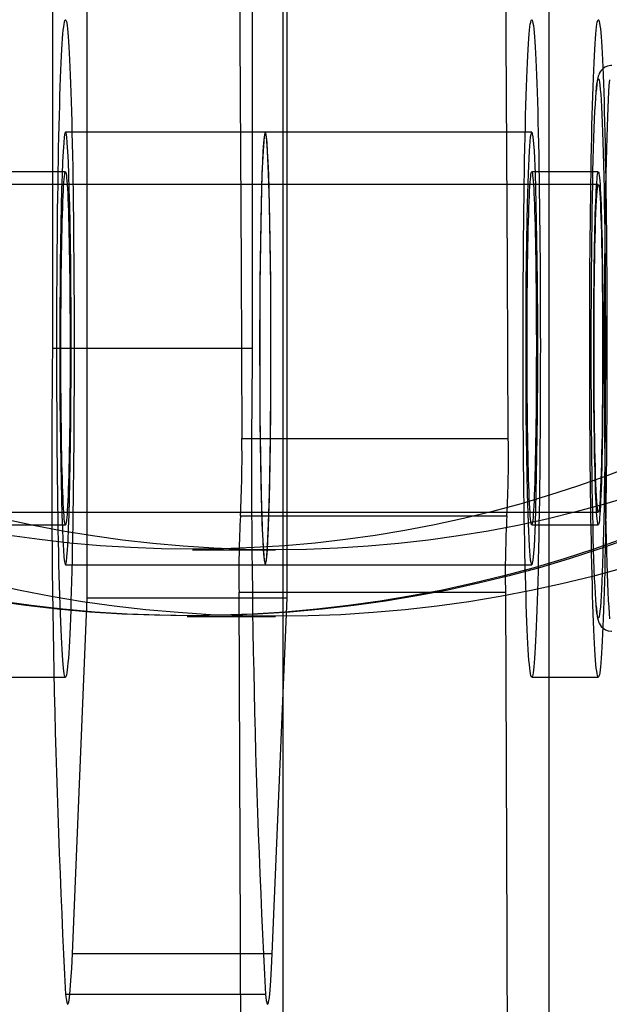
# Model space of a CAD drawing. Units: millimetres. Extents: x 357 to 1783, y 1447 to 2433.
# Drawn here: x 567 to 569, y 1945 to 1948 of the extents above; entities that cross this region are included whole.
import ezdxf

# ---------------------------------------------------------------- set-up
doc = ezdxf.new("R2010")
doc.units = ezdxf.units.MM
doc.header["$LTSCALE"] = 100

msp = doc.modelspace()

# ---------------------------------------------------------------- linework, layer by layer
at = {"color": 7, "linetype": 'Continuous', "lineweight": 25}
for p, q in [((567.3923, 1946.1695), (567.3923, 1953.6695)), ((567.9921, 1946.1695), (567.9921, 1953.6695)), ((567.2876, 1952.9195), (567.2876, 1946.9195)), ((567.8874, 1952.9195), (567.8874, 1946.9195)), ((567.979, 1952.9322), (567.979, 1926.9069)), ((568.7788, 1926.9069), (568.7788, 1952.9322)), ((567.9267, 1947.5695), (567.3269, 1947.5695)), ((568.7264, 1947.5695), (567.9267, 1947.5695)), ((567.3269, 1947.4495), (567.127, 1947.4495)), ((568.9263, 1947.4495), (568.7264, 1947.4495)), ((568.9263, 1947.412), (566.0273, 1947.412)), ((567.8874, 1946.9195), (567.2876, 1946.9195)), ((567.8564, 1946.6484), (568.6561, 1946.6484)), ((566.0273, 1946.427), (568.9263, 1946.427)), ((567.8521, 1946.4167), (568.6518, 1946.4167)), ((567.127, 1946.3895), (567.3269, 1946.3895)), ((568.7264, 1946.3895), (568.9263, 1946.3895)), ((567.7079, 1946.3145), (567.9576, 1946.3145)), ((567.3269, 1946.2695), (567.9267, 1946.2695)), ((567.9267, 1946.2695), (568.7264, 1946.2695)), ((567.8478, 1946.187), (568.6475, 1946.187)), ((567.3476, 1945.1008), (567.3923, 1946.1695)), ((567.9921, 1946.1695), (567.3923, 1946.1695)), ((567.9474, 1945.1008), (567.9921, 1946.1695)), ((567.6922, 1946.1145), (567.7079, 1946.1145)), ((567.7079, 1946.1145), (567.9576, 1946.1145)), ((567.127, 1945.932), (567.3269, 1945.932)), ((568.7264, 1945.932), (568.9263, 1945.932)), ((567.9474, 1945.1008), (567.3476, 1945.1008)), ((567.9272, 1944.978), (567.3274, 1944.978))]:
    msp.add_line(p, q, dxfattribs=at)
at = {"color": 7, "linetype": 'Continuous', "lineweight": 25, "flags": 128}
for points in [[(567.8315, 1950.7444), (567.8352, 1950.2383), (567.8388, 1949.7304), (567.8422, 1949.2207), (567.8454, 1948.7093), (567.8484, 1948.1962), (567.8512, 1947.6817), (567.8539, 1947.1657), (567.8564, 1946.6484)], [(568.6561, 1946.6484), (568.6536, 1947.1657), (568.651, 1947.6817), (568.6481, 1948.1962), (568.6451, 1948.7093), (568.6419, 1949.2207), (568.6385, 1949.7304), (568.635, 1950.2383), (568.6312, 1950.7444)], [(567.3032, 1946.5287), (567.3027, 1946.5692), (567.3023, 1946.6104), (567.302, 1946.6522), (567.3017, 1946.6945), (567.3015, 1946.7373), (567.3013, 1946.7804), (567.3012, 1946.8238), (567.3011, 1946.8673), (567.301, 1946.911), (567.3011, 1946.9547), (567.3011, 1946.9983), (567.3012, 1947.0418), (567.3014, 1947.085), (567.3016, 1947.1279), (567.3019, 1947.1704), (567.3022, 1947.2124), (567.3026, 1947.2538), (567.303, 1947.2946), (567.3034, 1947.3346), (567.3039, 1947.3739), (567.3045, 1947.4122), (567.3051, 1947.4496), (567.3057, 1947.4859), (567.3064, 1947.5211), (567.3071, 1947.5552), (567.3079, 1947.588), (567.3087, 1947.6195), (567.3095, 1947.6496), (567.3103, 1947.6783), (567.3112, 1947.7055), (567.3122, 1947.7312), (567.3131, 1947.7553), (567.3141, 1947.7777), (567.3151, 1947.7985), (567.3161, 1947.8175), (567.3172, 1947.8348), (567.3183, 1947.8503), (567.3193, 1947.864), (567.3204, 1947.8758), (567.3216, 1947.8858), (567.3227, 1947.8939), (567.3238, 1947.9), (567.325, 1947.9043), (567.3261, 1947.9066), (567.3272, 1947.9069), (567.3284, 1947.9054), (567.3295, 1947.9019), (567.3307, 1947.8965), (567.3318, 1947.8892), (567.3329, 1947.88), (567.334, 1947.8689), (567.3351, 1947.8559), (567.3362, 1947.8411), (567.3372, 1947.8245), (567.3383, 1947.8061), (567.3393, 1947.786), (567.3403, 1947.7642), (567.3412, 1947.7408), (567.3422, 1947.7157), (567.3431, 1947.6891), (567.344, 1947.661), (567.3448, 1947.6314), (567.3456, 1947.6005), (567.3464, 1947.5682), (567.3471, 1947.5346), (567.3478, 1947.4998), (567.3485, 1947.4639), (567.3491, 1947.4269), (567.3496, 1947.3889), (567.3502, 1947.3501), (567.3506, 1947.3103), (567.3511, 1947.2698), (567.3514, 1947.2286), (567.3518, 1947.1869), (567.3521, 1947.1445), (567.3523, 1947.1018), (567.3525, 1947.0587), (567.3526, 1947.0153), (567.3527, 1946.9717), (567.3527, 1946.9281), (567.3527, 1946.8844), (567.3527, 1946.8408), (567.3525, 1946.7973), (567.3524, 1946.7541), (567.3522, 1946.7112), (567.3519, 1946.6687), (567.3516, 1946.6267), (567.3512, 1946.5852), (567.3508, 1946.5445), (567.3503, 1946.5044), (567.3498, 1946.4652), (567.3493, 1946.4269), (567.3487, 1946.3895), (567.3481, 1946.3532), (567.3474, 1946.3179), (567.3467, 1946.2839), (567.3459, 1946.2511), (567.3451, 1946.2196), (567.3443, 1946.1895), (567.3434, 1946.1608), (567.3425, 1946.1335), (567.3416, 1946.1079), (567.3407, 1946.0838), (567.3397, 1946.0613), (567.3387, 1946.0406), (567.3376, 1946.0215), (567.3366, 1946.0042), (567.3355, 1945.9887), (567.3344, 1945.9751), (567.3333, 1945.9632), (567.3322, 1945.9533), (567.3311, 1945.9452), (567.33, 1945.939), (567.3288, 1945.9348), (567.3277, 1945.9325), (567.3265, 1945.9321), (567.3254, 1945.9337), (567.3243, 1945.9372), (567.3231, 1945.9426), (567.322, 1945.9499), (567.3209, 1945.9591), (567.3198, 1945.9702), (567.3187, 1945.9832), (567.3176, 1945.998), (567.3165, 1946.0145), (567.3155, 1946.0329), (567.3145, 1946.053), (567.3135, 1946.0748), (567.3125, 1946.0983), (567.3116, 1946.1233), (567.3107, 1946.1499), (567.3098, 1946.1781), (567.309, 1946.2076), (567.3082, 1946.2386), (567.3074, 1946.2709), (567.3067, 1946.3045), (567.306, 1946.3393), (567.3053, 1946.3752), (567.3047, 1946.4121), (567.3042, 1946.4501), (567.3036, 1946.489), (567.3032, 1946.5287)], [(568.7027, 1946.5287), (568.7022, 1946.5692), (568.7019, 1946.6104), (568.7015, 1946.6522), (568.7012, 1946.6945), (568.701, 1946.7373), (568.7008, 1946.7804), (568.7007, 1946.8238), (568.7006, 1946.8673), (568.7006, 1946.911), (568.7006, 1946.9547), (568.7006, 1946.9983), (568.7008, 1947.0418), (568.7009, 1947.085), (568.7011, 1947.1279), (568.7014, 1947.1704), (568.7017, 1947.2124), (568.7021, 1947.2538), (568.7025, 1947.2946), (568.703, 1947.3346), (568.7035, 1947.3739), (568.704, 1947.4122), (568.7046, 1947.4496), (568.7052, 1947.4859), (568.7059, 1947.5211), (568.7066, 1947.5552), (568.7074, 1947.588), (568.7082, 1947.6195), (568.709, 1947.6496), (568.7099, 1947.6783), (568.7108, 1947.7055), (568.7117, 1947.7312), (568.7126, 1947.7553), (568.7136, 1947.7777), (568.7146, 1947.7985), (568.7157, 1947.8175), (568.7167, 1947.8348), (568.7178, 1947.8503), (568.7189, 1947.864), (568.72, 1947.8758), (568.7211, 1947.8858), (568.7222, 1947.8939), (568.7233, 1947.9), (568.7245, 1947.9043), (568.7256, 1947.9066), (568.7268, 1947.9069), (568.7279, 1947.9054), (568.729, 1947.9019), (568.7302, 1947.8965), (568.7313, 1947.8892), (568.7324, 1947.88), (568.7335, 1947.8689), (568.7346, 1947.8559), (568.7357, 1947.8411), (568.7368, 1947.8245), (568.7378, 1947.8061), (568.7388, 1947.786), (568.7398, 1947.7642), (568.7408, 1947.7408), (568.7417, 1947.7157), (568.7426, 1947.6891), (568.7435, 1947.661), (568.7443, 1947.6314), (568.7451, 1947.6005), (568.7459, 1947.5682), (568.7466, 1947.5346), (568.7473, 1947.4998), (568.748, 1947.4639), (568.7486, 1947.4269), (568.7492, 1947.3889), (568.7497, 1947.3501), (568.7502, 1947.3103), (568.7506, 1947.2698), (568.751, 1947.2286), (568.7513, 1947.1869), (568.7516, 1947.1445), (568.7518, 1947.1018), (568.752, 1947.0587), (568.7521, 1947.0153), (568.7522, 1946.9717), (568.7523, 1946.9281), (568.7522, 1946.8844), (568.7522, 1946.8408), (568.7521, 1946.7973), (568.7519, 1946.7541), (568.7517, 1946.7112), (568.7514, 1946.6687), (568.7511, 1946.6267), (568.7507, 1946.5852), (568.7503, 1946.5445), (568.7499, 1946.5044), (568.7494, 1946.4652), (568.7488, 1946.4269), (568.7482, 1946.3895), (568.7476, 1946.3532), (568.7469, 1946.3179), (568.7462, 1946.2839), (568.7454, 1946.2511), (568.7446, 1946.2196), (568.7438, 1946.1895), (568.743, 1946.1608), (568.7421, 1946.1335), (568.7411, 1946.1079), (568.7402, 1946.0838), (568.7392, 1946.0613), (568.7382, 1946.0406), (568.7372, 1946.0215), (568.7361, 1946.0042), (568.735, 1945.9887), (568.734, 1945.9751), (568.7329, 1945.9632), (568.7317, 1945.9533), (568.7306, 1945.9452), (568.7295, 1945.939), (568.7284, 1945.9348), (568.7272, 1945.9325), (568.7261, 1945.9321), (568.7249, 1945.9337), (568.7238, 1945.9372), (568.7226, 1945.9426), (568.7215, 1945.9499), (568.7204, 1945.9591), (568.7193, 1945.9702), (568.7182, 1945.9832), (568.7171, 1945.998), (568.7161, 1946.0145), (568.715, 1946.0329), (568.714, 1946.053), (568.713, 1946.0748), (568.7121, 1946.0983), (568.7111, 1946.1233), (568.7102, 1946.1499), (568.7093, 1946.1781), (568.7085, 1946.2076), (568.7077, 1946.2386), (568.7069, 1946.2709), (568.7062, 1946.3045), (568.7055, 1946.3393), (568.7048, 1946.3752), (568.7042, 1946.4121), (568.7037, 1946.4501), (568.7031, 1946.489), (568.7027, 1946.5287)], [(568.9026, 1946.5287), (568.9022, 1946.5692), (568.9018, 1946.6104), (568.9015, 1946.6522), (568.9012, 1946.6945), (568.9009, 1946.7373), (568.9008, 1946.7804), (568.9006, 1946.8238), (568.9005, 1946.8673), (568.9005, 1946.911), (568.9005, 1946.9547), (568.9006, 1946.9983), (568.9007, 1947.0418), (568.9009, 1947.085), (568.9011, 1947.1279), (568.9013, 1947.1704), (568.9017, 1947.2124), (568.902, 1947.2538), (568.9024, 1947.2946), (568.9029, 1947.3346), (568.9034, 1947.3739), (568.9039, 1947.4122), (568.9045, 1947.4496), (568.9052, 1947.4859), (568.9058, 1947.5211), (568.9066, 1947.5552), (568.9073, 1947.588), (568.9081, 1947.6195), (568.9089, 1947.6496), (568.9098, 1947.6783), (568.9107, 1947.7055), (568.9116, 1947.7312), (568.9126, 1947.7553), (568.9136, 1947.7777), (568.9146, 1947.7985), (568.9156, 1947.8175), (568.9166, 1947.8348), (568.9177, 1947.8503), (568.9188, 1947.864), (568.9199, 1947.8758), (568.921, 1947.8858), (568.9221, 1947.8939), (568.9233, 1947.9), (568.9244, 1947.9043), (568.9255, 1947.9066), (568.9267, 1947.9069), (568.9278, 1947.9054), (568.929, 1947.9019), (568.9301, 1947.8965), (568.9312, 1947.8892), (568.9324, 1947.88), (568.9335, 1947.8689), (568.9346, 1947.8559), (568.9356, 1947.8411), (568.9367, 1947.8245), (568.9377, 1947.8061), (568.9387, 1947.786), (568.9397, 1947.7642), (568.9407, 1947.7408), (568.9416, 1947.7157), (568.9425, 1947.6891), (568.9434, 1947.661), (568.9443, 1947.6314), (568.9451, 1947.6005), (568.9458, 1947.5682), (568.9466, 1947.5346), (568.9473, 1947.4998), (568.9479, 1947.4639), (568.9485, 1947.4269), (568.9491, 1947.3889), (568.9496, 1947.3501), (568.9501, 1947.3103), (568.9505, 1947.2698), (568.9509, 1947.2286), (568.9512, 1947.1869), (568.9515, 1947.1445), (568.9517, 1947.1018), (568.9519, 1947.0587), (568.9521, 1947.0153), (568.9522, 1946.9717), (568.9522, 1946.9281), (568.9522, 1946.8844), (568.9521, 1946.8408), (568.952, 1946.7973), (568.9518, 1946.7541), (568.9516, 1946.7112), (568.9513, 1946.6687), (568.951, 1946.6267), (568.9507, 1946.5852), (568.9503, 1946.5445), (568.9498, 1946.5044), (568.9493, 1946.4652), (568.9487, 1946.4269), (568.9482, 1946.3895), (568.9475, 1946.3532), (568.9468, 1946.3179), (568.9461, 1946.2839), (568.9454, 1946.2511), (568.9446, 1946.2196), (568.9438, 1946.1895), (568.9429, 1946.1608), (568.942, 1946.1335), (568.9411, 1946.1079), (568.9401, 1946.0838), (568.9391, 1946.0613), (568.9381, 1946.0406), (568.9371, 1946.0215), (568.936, 1946.0042), (568.935, 1945.9887), (568.9339, 1945.9751), (568.9328, 1945.9632), (568.9317, 1945.9533), (568.9306, 1945.9452), (568.9294, 1945.939), (568.9283, 1945.9348), (568.9271, 1945.9325), (568.926, 1945.9321), (568.9249, 1945.9337), (568.9237, 1945.9372), (568.9226, 1945.9426), (568.9215, 1945.9499), (568.9203, 1945.9591), (568.9192, 1945.9702), (568.9181, 1945.9832), (568.9171, 1945.998), (568.916, 1946.0145), (568.915, 1946.0329), (568.9139, 1946.053), (568.913, 1946.0748), (568.912, 1946.0983), (568.9111, 1946.1233), (568.9101, 1946.1499), (568.9093, 1946.1781), (568.9084, 1946.2076), (568.9076, 1946.2386), (568.9069, 1946.2709), (568.9061, 1946.3045), (568.9054, 1946.3393), (568.9048, 1946.3752), (568.9042, 1946.4121), (568.9036, 1946.4501), (568.9031, 1946.489), (568.9026, 1946.5287)], [(568.9664, 1947.7695), (568.9636, 1947.7694), (568.9539, 1947.7676), (568.9458, 1947.7639), (568.9395, 1947.7594), (568.9348, 1947.7545), (568.9315, 1947.7499), (568.9291, 1947.7456), (568.9274, 1947.7415), (568.926, 1947.7372), (568.9247, 1947.7321), (568.9232, 1947.724), (568.9217, 1947.7127), (568.9205, 1947.6999), (568.9199, 1947.6926)], [(568.9347, 1946.1757), (568.9336, 1946.1578), (568.9324, 1946.1427), (568.9311, 1946.1304), (568.9299, 1946.1209), (568.9286, 1946.1142), (568.9274, 1946.1105), (568.9261, 1946.1096), (568.9248, 1946.1116), (568.9236, 1946.1165), (568.9223, 1946.1243), (568.9211, 1946.135), (568.9199, 1946.1484), (568.9187, 1946.1647), (568.9175, 1946.1836), (568.9164, 1946.2051), (568.9153, 1946.2292), (568.9142, 1946.2558), (568.9132, 1946.2848), (568.9122, 1946.316), (568.9113, 1946.3494), (568.9104, 1946.3848), (568.9096, 1946.4221), (568.9089, 1946.4613), (568.9082, 1946.502), (568.9076, 1946.5443), (568.907, 1946.5879), (568.9065, 1946.6327), (568.9061, 1946.6785), (568.9058, 1946.7252), (568.9055, 1946.7725), (568.9053, 1946.8204), (568.9052, 1946.8687), (568.9051, 1946.9171), (568.9052, 1946.9656), (568.9053, 1947.0139), (568.9055, 1947.0618), (568.9057, 1947.1092), (568.9061, 1947.156), (568.9065, 1947.2019), (568.9069, 1947.2468), (568.9075, 1947.2905), (568.9081, 1947.3329), (568.9088, 1947.3738), (568.9095, 1947.4131), (568.9103, 1947.4507), (568.9112, 1947.4863), (568.9121, 1947.5199), (568.9131, 1947.5513), (568.9141, 1947.5805), (568.9151, 1947.6073), (568.9162, 1947.6317), (568.9174, 1947.6535), (568.9185, 1947.6727), (568.9197, 1947.6891), (568.9209, 1947.7029), (568.9222, 1947.7138), (568.9234, 1947.7219), (568.9247, 1947.7271), (568.926, 1947.7294), (568.9272, 1947.7288), (568.9285, 1947.7253), (568.9298, 1947.719), (568.931, 1947.7098), (568.9322, 1947.6977), (568.9334, 1947.6829), (568.9346, 1947.6653), (568.9358, 1947.645), (568.9369, 1947.6222), (568.938, 1947.5969), (568.939, 1947.5691), (568.94, 1947.539), (568.941, 1947.5066), (568.9418, 1947.4722), (568.9427, 1947.4358), (568.9435, 1947.3976), (568.9442, 1947.3576), (568.9448, 1947.3161), (568.9454, 1947.2731), (568.9459, 1947.2289), (568.9464, 1947.1836), (568.9468, 1947.1373), (568.9471, 1947.0903), (568.9473, 1947.0426), (568.9475, 1946.9945), (568.9475, 1946.9462), (568.9475, 1946.8977), (568.9475, 1946.8493), (568.9473, 1946.8012), (568.9471, 1946.7535), (568.9468, 1946.7064), (568.9464, 1946.66), (568.946, 1946.6146), (568.9455, 1946.5702), (568.9449, 1946.5272), (568.9442, 1946.4855), (568.9435, 1946.4454), (568.9428, 1946.4069), (568.9419, 1946.3703), (568.941, 1946.3357), (568.9401, 1946.3032), (568.9391, 1946.2729), (568.9381, 1946.2448), (568.937, 1946.2193), (568.9359, 1946.1962), (568.9347, 1946.1757)], [(568.9594, 1947.7267), (568.9581, 1947.7097), (568.9569, 1947.6899), (568.9558, 1947.6675), (568.9546, 1947.6425), (568.9535, 1947.6151), (568.9525, 1947.5852), (568.9515, 1947.553), (568.9505, 1947.5187), (568.9497, 1947.4822), (568.9488, 1947.4439), (568.948, 1947.4037), (568.9473, 1947.3619), (568.9467, 1947.3185), (568.9461, 1947.2738), (568.9456, 1947.2278), (568.9452, 1947.1808), (568.9448, 1947.1329), (568.9445, 1947.0842), (568.9443, 1947.035), (568.9441, 1946.9854), (568.9441, 1946.9356), (568.9441, 1946.8857), (568.9442, 1946.8359), (568.9444, 1946.7864), (568.9446, 1946.7373), (568.9449, 1946.6889), (568.9453, 1946.6413), (568.9458, 1946.5946), (568.9463, 1946.5491), (568.9469, 1946.5048), (568.9476, 1946.462), (568.9483, 1946.4208), (568.9491, 1946.3812), (568.95, 1946.3436), (568.9509, 1946.3079), (568.9518, 1946.2743), (568.9529, 1946.2429), (568.9539, 1946.2139), (568.955, 1946.1873), (568.9562, 1946.1632), (568.9574, 1946.1418), (568.9586, 1946.123), (568.9598, 1946.1069)], [(567.3269, 1947.5695), (567.3251, 1947.5658), (567.3233, 1947.5548), (567.3215, 1947.5366), (567.3199, 1947.5114), (567.3183, 1947.4795), (567.3167, 1947.4413), (567.3154, 1947.3971), (567.3141, 1947.3476), (567.313, 1947.2931), (567.312, 1947.2345), (567.3112, 1947.1723), (567.3106, 1947.1072), (567.3102, 1947.04), (567.3099, 1946.9714), (567.3099, 1946.9022), (567.31, 1946.8333), (567.3104, 1946.7653), (567.3109, 1946.699), (567.3116, 1946.6353), (567.3125, 1946.5748), (567.3135, 1946.5181), (567.3147, 1946.4661), (567.316, 1946.4191), (567.3175, 1946.3779), (567.319, 1946.3428), (567.3207, 1946.3142), (567.3224, 1946.2924), (567.3242, 1946.2778), (567.326, 1946.2705), (567.3278, 1946.2705), (567.3296, 1946.2778), (567.3314, 1946.2924), (567.3331, 1946.3142), (567.3347, 1946.3428), (567.3363, 1946.3779), (567.3378, 1946.4191), (567.3391, 1946.4661), (567.3403, 1946.5181), (567.3413, 1946.5748), (567.3422, 1946.6353), (567.3429, 1946.699), (567.3434, 1946.7653), (567.3438, 1946.8333), (567.3439, 1946.9022), (567.3439, 1946.9714), (567.3436, 1947.04), (567.3432, 1947.1072), (567.3426, 1947.1723), (567.3418, 1947.2345), (567.3408, 1947.2931), (567.3397, 1947.3476), (567.3384, 1947.3971), (567.337, 1947.4413), (567.3355, 1947.4795), (567.3339, 1947.5114), (567.3322, 1947.5366), (567.3305, 1947.5548), (567.3287, 1947.5658), (567.3269, 1947.5695)], [(567.9267, 1947.5695), (567.9249, 1947.5658), (567.9231, 1947.5548), (567.9213, 1947.5366), (567.9197, 1947.5114), (567.918, 1947.4795), (567.9165, 1947.4413), (567.9151, 1947.3971), (567.9139, 1947.3476), (567.9128, 1947.2931), (567.9118, 1947.2345), (567.911, 1947.1723), (567.9104, 1947.1072), (567.91, 1947.04), (567.9097, 1946.9714), (567.9097, 1946.9022), (567.9098, 1946.8333), (567.9102, 1946.7653), (567.9107, 1946.699), (567.9114, 1946.6353), (567.9123, 1946.5748), (567.9133, 1946.5181), (567.9145, 1946.4661), (567.9158, 1946.4191), (567.9173, 1946.3779), (567.9188, 1946.3428), (567.9205, 1946.3142), (567.9222, 1946.2924), (567.924, 1946.2778), (567.9258, 1946.2705), (567.9276, 1946.2705), (567.9294, 1946.2778), (567.9312, 1946.2924), (567.9329, 1946.3142), (567.9345, 1946.3428), (567.9361, 1946.3779), (567.9375, 1946.4191), (567.9389, 1946.4661), (567.9401, 1946.5181), (567.9411, 1946.5748), (567.942, 1946.6353), (567.9427, 1946.699), (567.9432, 1946.7653), (567.9436, 1946.8333), (567.9437, 1946.9022), (567.9436, 1946.9714), (567.9434, 1947.04), (567.943, 1947.1072), (567.9424, 1947.1723), (567.9416, 1947.2345), (567.9406, 1947.2931), (567.9395, 1947.3476), (567.9382, 1947.3971), (567.9368, 1947.4413), (567.9353, 1947.4795), (567.9337, 1947.5114), (567.932, 1947.5366), (567.9303, 1947.5548), (567.9285, 1947.5658), (567.9267, 1947.5695)], [(567.9267, 1947.5695), (567.9231, 1947.5553), (567.9198, 1947.5133), (567.9167, 1947.4454), (567.914, 1947.3545), (567.912, 1947.2445), (567.9105, 1947.1204), (567.9098, 1946.9875), (567.9098, 1946.8516), (567.9105, 1946.7187), (567.912, 1946.5945), (567.914, 1946.4846), (567.9167, 1946.3937), (567.9198, 1946.3257), (567.9231, 1946.2837), (567.9267, 1946.2695), (567.9302, 1946.2837), (567.9336, 1946.3257), (567.9367, 1946.3937), (567.9393, 1946.4846), (567.9414, 1946.5945), (567.9429, 1946.7187), (567.9436, 1946.8516), (567.9436, 1946.9875), (567.9429, 1947.1204), (567.9414, 1947.2445), (567.9393, 1947.3545), (567.9367, 1947.4454), (567.9336, 1947.5133), (567.9302, 1947.5553), (567.9267, 1947.5695)], [(568.7264, 1947.5695), (568.73, 1947.5553), (568.7333, 1947.5133), (568.7364, 1947.4454), (568.7391, 1947.3545), (568.7411, 1947.2445), (568.7426, 1947.1204), (568.7433, 1946.9875), (568.7433, 1946.8516), (568.7426, 1946.7187), (568.7411, 1946.5945), (568.7391, 1946.4846), (568.7364, 1946.3937), (568.7333, 1946.3257), (568.73, 1946.2837), (568.7264, 1946.2695), (568.7229, 1946.2837), (568.7195, 1946.3257), (568.7164, 1946.3937), (568.7138, 1946.4846), (568.7117, 1946.5945), (568.7102, 1946.7187), (568.7095, 1946.8516), (568.7095, 1946.9875), (568.7102, 1947.1204), (568.7117, 1947.2445), (568.7138, 1947.3545), (568.7164, 1947.4454), (568.7195, 1947.5133), (568.7229, 1947.5553), (568.7264, 1947.5695)], [(567.3142, 1946.7098), (567.3138, 1946.7396), (567.3136, 1946.77), (567.3134, 1946.801), (567.3132, 1946.8324), (567.3131, 1946.8641), (567.313, 1946.896), (567.313, 1946.928), (567.3131, 1946.96), (567.3131, 1946.9918), (567.3133, 1947.0234), (567.3135, 1947.0546), (567.3137, 1947.0853), (567.314, 1947.1154), (567.3143, 1947.1448), (567.3147, 1947.1733), (567.3151, 1947.201), (567.3156, 1947.2276), (567.3161, 1947.253), (567.3167, 1947.2773), (567.3172, 1947.3003), (567.3179, 1947.3218), (567.3185, 1947.3419), (567.3192, 1947.3605), (567.3199, 1947.3774), (567.3206, 1947.3927), (567.3214, 1947.4063), (567.3222, 1947.418), (567.323, 1947.428), (567.3238, 1947.4361), (567.3246, 1947.4423), (567.3254, 1947.4466), (567.3263, 1947.449), (567.3271, 1947.4495), (567.328, 1947.448), (567.3288, 1947.4446), (567.3296, 1947.4393), (567.3304, 1947.432), (567.3312, 1947.4229), (567.332, 1947.412), (567.3328, 1947.3993), (567.3335, 1947.3848), (567.3343, 1947.3686), (567.335, 1947.3508), (567.3356, 1947.3314), (567.3363, 1947.3106), (567.3369, 1947.2882), (567.3374, 1947.2646), (567.3379, 1947.2397), (567.3384, 1947.2136), (567.3389, 1947.1864), (567.3393, 1947.1583), (567.3396, 1947.1293), (567.3399, 1947.0995), (567.3402, 1947.0691), (567.3404, 1947.0381), (567.3406, 1947.0067), (567.3407, 1946.975), (567.3408, 1946.943), (567.3408, 1946.911), (567.3407, 1946.8791), (567.3406, 1946.8472), (567.3405, 1946.8157), (567.3403, 1946.7845), (567.3401, 1946.7538), (567.3398, 1946.7237), (567.3395, 1946.6943), (567.3391, 1946.6657), (567.3386, 1946.6381), (567.3382, 1946.6115), (567.3377, 1946.586), (567.3371, 1946.5618), (567.3365, 1946.5388), (567.3359, 1946.5172), (567.3353, 1946.4971), (567.3346, 1946.4786), (567.3339, 1946.4616), (567.3331, 1946.4464), (567.3324, 1946.4328), (567.3316, 1946.421), (567.3308, 1946.4111), (567.33, 1946.403), (567.3292, 1946.3967), (567.3283, 1946.3924), (567.3275, 1946.3901), (567.3267, 1946.3896), (567.3258, 1946.3911), (567.325, 1946.3945), (567.3242, 1946.3998), (567.3234, 1946.407), (567.3226, 1946.4161), (567.3218, 1946.427), (567.321, 1946.4398), (567.3202, 1946.4542), (567.3195, 1946.4704), (567.3188, 1946.4882), (567.3182, 1946.5076), (567.3175, 1946.5285), (567.3169, 1946.5508), (567.3164, 1946.5745), (567.3158, 1946.5994), (567.3153, 1946.6255), (567.3149, 1946.6526), (567.3145, 1946.6808), (567.3142, 1946.7098)], [(568.7137, 1946.7098), (568.7134, 1946.7396), (568.7131, 1946.77), (568.7129, 1946.801), (568.7127, 1946.8324), (568.7126, 1946.8641), (568.7126, 1946.896), (568.7125, 1946.928), (568.7126, 1946.96), (568.7127, 1946.9918), (568.7128, 1947.0234), (568.713, 1947.0546), (568.7132, 1947.0853), (568.7135, 1947.1154), (568.7139, 1947.1448), (568.7142, 1947.1733), (568.7147, 1947.201), (568.7151, 1947.2276), (568.7156, 1947.253), (568.7162, 1947.2773), (568.7168, 1947.3003), (568.7174, 1947.3218), (568.718, 1947.3419), (568.7187, 1947.3605), (568.7194, 1947.3774), (568.7202, 1947.3927), (568.7209, 1947.4063), (568.7217, 1947.418), (568.7225, 1947.428), (568.7233, 1947.4361), (568.7241, 1947.4423), (568.725, 1947.4466), (568.7258, 1947.449), (568.7266, 1947.4495), (568.7275, 1947.448), (568.7283, 1947.4446), (568.7291, 1947.4393), (568.7299, 1947.432), (568.7308, 1947.4229), (568.7315, 1947.412), (568.7323, 1947.3993), (568.7331, 1947.3848), (568.7338, 1947.3686), (568.7345, 1947.3508), (568.7351, 1947.3314), (568.7358, 1947.3106), (568.7364, 1947.2882), (568.7369, 1947.2646), (568.7375, 1947.2397), (568.738, 1947.2136), (568.7384, 1947.1864), (568.7388, 1947.1583), (568.7392, 1947.1293), (568.7395, 1947.0995), (568.7397, 1947.0691), (568.7399, 1947.0381), (568.7401, 1947.0067), (568.7402, 1946.975), (568.7403, 1946.943), (568.7403, 1946.911), (568.7402, 1946.8791), (568.7402, 1946.8472), (568.74, 1946.8157), (568.7398, 1946.7845), (568.7396, 1946.7538), (568.7393, 1946.7237), (568.739, 1946.6943), (568.7386, 1946.6657), (568.7382, 1946.6381), (568.7377, 1946.6115), (568.7372, 1946.586), (568.7366, 1946.5618), (568.7361, 1946.5388), (568.7354, 1946.5172), (568.7348, 1946.4971), (568.7341, 1946.4786), (568.7334, 1946.4616), (568.7327, 1946.4464), (568.7319, 1946.4328), (568.7311, 1946.421), (568.7303, 1946.4111), (568.7295, 1946.403), (568.7287, 1946.3967), (568.7279, 1946.3924), (568.727, 1946.3901), (568.7262, 1946.3896), (568.7254, 1946.3911), (568.7245, 1946.3945), (568.7237, 1946.3998), (568.7229, 1946.407), (568.7221, 1946.4161), (568.7213, 1946.427), (568.7205, 1946.4398), (568.7198, 1946.4542), (568.719, 1946.4704), (568.7183, 1946.4882), (568.7177, 1946.5076), (568.717, 1946.5285), (568.7164, 1946.5508), (568.7159, 1946.5745), (568.7154, 1946.5994), (568.7149, 1946.6255), (568.7144, 1946.6526), (568.714, 1946.6808), (568.7137, 1946.7098)], [(568.9136, 1946.7098), (568.9133, 1946.7396), (568.913, 1946.77), (568.9128, 1946.801), (568.9127, 1946.8324), (568.9125, 1946.8641), (568.9125, 1946.896), (568.9125, 1946.928), (568.9125, 1946.96), (568.9126, 1946.9918), (568.9127, 1947.0234), (568.9129, 1947.0546), (568.9132, 1947.0853), (568.9135, 1947.1154), (568.9138, 1947.1448), (568.9142, 1947.1733), (568.9146, 1947.201), (568.9151, 1947.2276), (568.9156, 1947.253), (568.9161, 1947.2773), (568.9167, 1947.3003), (568.9173, 1947.3218), (568.918, 1947.3419), (568.9186, 1947.3605), (568.9194, 1947.3774), (568.9201, 1947.3927), (568.9209, 1947.4063), (568.9216, 1947.418), (568.9224, 1947.428), (568.9232, 1947.4361), (568.9241, 1947.4423), (568.9249, 1947.4466), (568.9257, 1947.449), (568.9266, 1947.4495), (568.9274, 1947.448), (568.9282, 1947.4446), (568.9291, 1947.4393), (568.9299, 1947.432), (568.9307, 1947.4229), (568.9315, 1947.412), (568.9322, 1947.3993), (568.933, 1947.3848), (568.9337, 1947.3686), (568.9344, 1947.3508), (568.9351, 1947.3314), (568.9357, 1947.3106), (568.9363, 1947.2882), (568.9369, 1947.2646), (568.9374, 1947.2397), (568.9379, 1947.2136), (568.9383, 1947.1864), (568.9387, 1947.1583), (568.9391, 1947.1293), (568.9394, 1947.0995), (568.9397, 1947.0691), (568.9399, 1947.0381), (568.94, 1947.0067), (568.9401, 1946.975), (568.9402, 1946.943), (568.9402, 1946.911), (568.9402, 1946.8791), (568.9401, 1946.8472), (568.9399, 1946.8157), (568.9398, 1946.7845), (568.9395, 1946.7538), (568.9392, 1946.7237), (568.9389, 1946.6943), (568.9385, 1946.6657), (568.9381, 1946.6381), (568.9376, 1946.6115), (568.9371, 1946.586), (568.9366, 1946.5618), (568.936, 1946.5388), (568.9354, 1946.5172), (568.9347, 1946.4971), (568.934, 1946.4786), (568.9333, 1946.4616), (568.9326, 1946.4464), (568.9318, 1946.4328), (568.9311, 1946.421), (568.9303, 1946.4111), (568.9294, 1946.403), (568.9286, 1946.3967), (568.9278, 1946.3924), (568.927, 1946.3901), (568.9261, 1946.3896), (568.9253, 1946.3911), (568.9245, 1946.3945), (568.9236, 1946.3998), (568.9228, 1946.407), (568.922, 1946.4161), (568.9212, 1946.427), (568.9204, 1946.4398), (568.9197, 1946.4542), (568.919, 1946.4704), (568.9183, 1946.4882), (568.9176, 1946.5076), (568.917, 1946.5285), (568.9164, 1946.5508), (568.9158, 1946.5745), (568.9153, 1946.5994), (568.9148, 1946.6255), (568.9144, 1946.6526), (568.914, 1946.6808), (568.9136, 1946.7098)], [(568.9314, 1946.4672), (568.9305, 1946.4535), (568.9296, 1946.4426), (568.9286, 1946.4345), (568.9276, 1946.4293), (568.9266, 1946.4271), (568.9256, 1946.4279), (568.9246, 1946.4316), (568.9236, 1946.4382), (568.9226, 1946.4478), (568.9217, 1946.4602), (568.9208, 1946.4753), (568.9199, 1946.4931), (568.919, 1946.5135), (568.9182, 1946.5363), (568.9175, 1946.5614), (568.9168, 1946.5887), (568.9162, 1946.618), (568.9156, 1946.649), (568.9151, 1946.6818), (568.9146, 1946.7159), (568.9142, 1946.7513), (568.9139, 1946.7876), (568.9137, 1946.8248), (568.9135, 1946.8625), (568.9135, 1946.9006), (568.9135, 1946.9388), (568.9135, 1946.9769), (568.9137, 1947.0146), (568.9139, 1947.0518), (568.9142, 1947.0881), (568.9146, 1947.1235), (568.9151, 1947.1576), (568.9156, 1947.1903), (568.9162, 1947.2214), (568.9168, 1947.2506), (568.9175, 1947.2779), (568.9183, 1947.303), (568.9191, 1947.3258), (568.9199, 1947.3461), (568.9208, 1947.3639), (568.9217, 1947.379), (568.9227, 1947.3914), (568.9236, 1947.4009), (568.9246, 1947.4075), (568.9256, 1947.4112), (568.9266, 1947.4119), (568.9276, 1947.4097), (568.9286, 1947.4045), (568.9296, 1947.3964), (568.9305, 1947.3855), (568.9315, 1947.3717), (568.9324, 1947.3552), (568.9332, 1947.3361), (568.934, 1947.3145), (568.9348, 1947.2905), (568.9356, 1947.2643), (568.9362, 1947.236), (568.9368, 1947.2058), (568.9374, 1947.1739), (568.9379, 1947.1404), (568.9383, 1947.1056), (568.9386, 1947.0697), (568.9389, 1947.0329), (568.9391, 1946.9955), (568.9392, 1946.9575), (568.9392, 1946.9193), (568.9392, 1946.8812), (568.9391, 1946.8433), (568.9389, 1946.8058), (568.9386, 1946.769), (568.9383, 1946.7331), (568.9379, 1946.6983), (568.9374, 1946.6649), (568.9368, 1946.633), (568.9362, 1946.6028), (568.9355, 1946.5745), (568.9348, 1946.5483), (568.934, 1946.5244), (568.9332, 1946.5028), (568.9323, 1946.4837), (568.9314, 1946.4672)], [(567.8478, 1933.6521), (567.8519, 1934.6895), (567.8553, 1935.7309), (567.8579, 1936.7753), (567.8597, 1937.8221), (567.8609, 1938.8704), (567.8612, 1939.9195), (567.8609, 1940.9686), (567.8597, 1942.017), (567.8579, 1943.0638), (567.8553, 1944.1082), (567.8519, 1945.1495), (567.8478, 1946.187)], [(568.6475, 1946.187), (568.6516, 1945.1495), (568.655, 1944.1082), (568.6576, 1943.0638), (568.6595, 1942.017), (568.6606, 1940.9686), (568.661, 1939.9195), (568.6606, 1938.8704), (568.6595, 1937.8221), (568.6576, 1936.7753), (568.655, 1935.7309), (568.6516, 1934.6895), (568.6475, 1933.6521)], [(568.9199, 1946.1459), (568.9205, 1946.1385), (568.9218, 1946.1255), (568.9233, 1946.1142), (568.9256, 1946.103), (568.9272, 1946.0979), (568.929, 1946.0937), (568.9315, 1946.0891), (568.9351, 1946.0841), (568.9404, 1946.0789), (568.9475, 1946.0742), (568.9562, 1946.0708), (568.9658, 1946.0695), (568.9665, 1946.0695)], [(567.3274, 1944.978), (567.3297, 1944.9605), (567.332, 1944.9508), (567.3343, 1944.9491), (567.3367, 1944.9552), (567.339, 1944.9692), (567.3412, 1944.991), (567.3434, 1945.0203), (567.3455, 1945.057), (567.3476, 1945.1008)], [(567.9272, 1944.978), (567.9295, 1944.9605), (567.9318, 1944.9508), (567.9341, 1944.9491), (567.9365, 1944.9552), (567.9388, 1944.9692), (567.941, 1944.991), (567.9432, 1945.0203), (567.9453, 1945.057), (567.9474, 1945.1008)]]:
    msp.add_lwpolyline(points, dxfattribs=at)
at = {"color": 7, "linetype": 'Continuous', "lineweight": 25}
for centre, radius in [((567.6923, 1949.9204), 3.8041), ((567.708, 1949.9204), 3.8041), ((567.708, 1949.9204), 3.6042)]:
    msp.add_circle(centre, radius, dxfattribs=at)
for centre, radius, start, end in [((597.6272, 1946.5701), 30.3416, 179.34014, 183.00785), ((598.227, 1946.5701), 30.3416, 179.34014, 183.00785), ((564.6563, 1946.5916), 3.2005, 356.8674, 1.0179), ((565.4561, 1946.5916), 3.2005, 356.8674, 1.0179), ((571.0194, 1946.2427), 3.1721, 176.8555, 181.0064), ((571.8191, 1946.2427), 3.1721, 176.8555, 181.0064)]:
    msp.add_arc(centre, radius, start, end, dxfattribs=at)
for major_axis, start_param, end_param in [((0, 38.2), 0.648596, 2.492997), ((0, 37.95), 0.653599, 2.487994)]:
    msp.add_ellipse((580.9914, 1939.9195), major_axis=major_axis, ratio=0.55567, start_param=start_param, end_param=end_param, dxfattribs=at)
for major_axis in [(-3.8063, 0), (-3.6062, 0)]:
    msp.add_ellipse((567.9576, 1949.9195), major_axis=major_axis, ratio=0.999657, dxfattribs=at)

doc.saveas('drawing.dxf')
